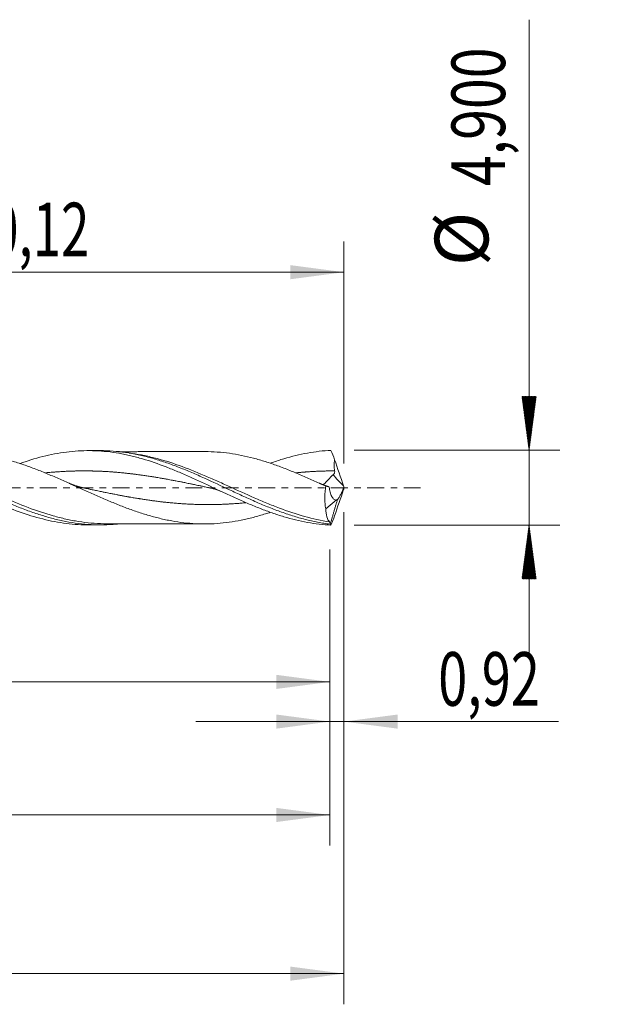
# Model space of a CAD drawing. Units: millimetres. Extents: x -51 to 79, y -34 to 39.
# Drawn here: x 40 to 79, y -34 to 31 of the extents above; entities that cross this region are included whole.
import ezdxf

# ---------------------------------------------------------------- set-up
doc = ezdxf.new("R2010")
doc.units = ezdxf.units.MM
doc.linetypes.add('CENTER', pattern=[47.5, 22, -8.5, 8.5, -8.5])
for name, color, linetype in [('1', 4, 'Continuous'), ('2', 7, 'Continuous'), ('SK2', 7, 'Continuous'), ('SK4', 2, 'CENTER')]:
    doc.layers.add(name, color=color, linetype=linetype)
doc.styles.add('iso_b_vert', font='simplex.shx')
doc.dimstyles.get("Standard").update_dxf_attribs({"dimtxt": 0.18, "dimasz": 0.18, "dimexe": 0.18, "dimexo": 0.0625, "dimgap": 0.09, "dimtad": 1, "dimzin": 0, "dimdsep": 52, "dimtxsty": 'Standard', "dimcen": 0.09, "dimadec": 0, "dimazin": 0, "dimtfac": 1, "dimtdec": 4, "dimtofl": 0, "dimtmove": 0, "dimatfit": 3, "dimfxl": 1, "dimtolj": 1, "dimtzin": 0, "dimarcsym": 0})

# ---------------------------------------------------------------- blocks, each defined once
blk = doc.blocks.new('_U0')
at = {"layer": '2', "lineweight": 13}
for p, q in [((0, -1.5875), (0, -14.663398)), ((60.0838, -4.0375), (60.0838, -14.663398)), ((0, -12.663398), (60.0838, -12.663398))]:
    blk.add_line(p, q, dxfattribs=at)
at = {"layer": '2', "lineweight": 18}
for points in [[(0, -12.663398), (3.499998, -12.202615), (3.500002, -13.124182)], [(60.0838, -12.663398), (56.583802, -13.124182), (56.583798, -12.202615)]]:
    blk.add_solid(points, dxfattribs=at)
at = {"layer": '2', "lineweight": 13, "insert": (24.904601, -11.630765), "char_height": 3.5, "attachment_point": 7, "line_spacing_factor": 1.084337, "style": 'iso_b_vert'}
blk.add_mtext('\\W0.7317;60,08', dxfattribs=at)
blk = doc.blocks.new('_U1')
at = {"layer": 'SK2', "lineweight": 13}
for p, q in [((61, -1.5875), (61, -33.692985)), ((-36, -4.5875), (-36, -33.692985)), ((-36, -31.692985), (61, -31.692985))]:
    blk.add_line(p, q, dxfattribs=at)
at = {"layer": 'SK2', "lineweight": 18}
for points in [[(-36, -31.692985), (-32.500002, -31.232202), (-32.499998, -32.153769)], [(61, -31.692985), (57.500002, -32.153769), (57.499998, -31.232202)]]:
    blk.add_solid(points, dxfattribs=at)
at = {"layer": 'SK2', "lineweight": 13, "insert": (7.362701, -30.660352), "char_height": 3.5, "attachment_point": 7, "line_spacing_factor": 1.084337, "style": 'iso_b_vert'}
blk.add_mtext('\\W0.7317;97,00', dxfattribs=at)
blk = doc.blocks.new('_U2')
at = {"layer": 'SK2', "lineweight": 13}
for p, q in [((20.88, 4.0375), (20.88, 16.059119)), ((61, 1.5875), (61, 16.059119)), ((20.88, 14.059119), (61, 14.059119))]:
    blk.add_line(p, q, dxfattribs=at)
at = {"layer": 'SK2', "lineweight": 18}
for points in [[(20.88, 14.059119), (24.379998, 14.519903), (24.380002, 13.598335)], [(61, 14.059119), (57.500002, 13.598335), (57.499998, 14.519903)]]:
    blk.add_solid(points, dxfattribs=at)
at = {"layer": 'SK2', "lineweight": 13, "insert": (36.055868, 15.091753), "char_height": 3.5, "attachment_point": 7, "line_spacing_factor": 1.084337, "style": 'iso_b_vert'}
blk.add_mtext('\\W0.6977;40,12', dxfattribs=at)
blk = doc.blocks.new('_U3')
at = {"layer": 'SK2', "lineweight": 13}
for p, q in [((61, -1.5875), (61, -17.252503)), ((60.0838, -4.0375), (60.0838, -17.252503)), ((51.3338, -15.252503), (74.996491, -15.252503))]:
    blk.add_line(p, q, dxfattribs=at)
at = {"layer": 'SK2', "lineweight": 18}
for points in [[(60.0838, -15.252503), (56.583802, -15.713287), (56.583798, -14.791719)], [(61, -15.252503), (64.499998, -14.791719), (64.500002, -15.713287)]]:
    blk.add_solid(points, dxfattribs=at)
at = {"layer": 'SK2', "lineweight": 13, "insert": (67.15186, -14.21987), "char_height": 3.5, "attachment_point": 7, "line_spacing_factor": 1.084337, "style": 'iso_b_vert'}
blk.add_mtext('\\W0.7150;0,92', dxfattribs=at)
blk = doc.blocks.new('_U4')
at = {"layer": 'SK2', "lineweight": 13}
for p, q in [((60.0838, -4.0375), (60.0838, -23.343428)), ((-36, -4.5875), (-36, -23.343428)), ((-36, -21.343428), (60.0838, -21.343428))]:
    blk.add_line(p, q, dxfattribs=at)
at = {"layer": 'SK2', "lineweight": 18}
for points in [[(-36, -21.343428), (-32.500002, -20.882645), (-32.499998, -21.804212)], [(60.0838, -21.343428), (56.583802, -21.804212), (56.583798, -20.882645)]]:
    blk.add_solid(points, dxfattribs=at)
at = {"layer": 'SK2', "lineweight": 13, "insert": (6.904601, -20.310795), "char_height": 3.5, "attachment_point": 7, "line_spacing_factor": 1.084337, "style": 'iso_b_vert'}
blk.add_mtext('\\W0.7317;96,08', dxfattribs=at)

msp = doc.modelspace()

# ---------------------------------------------------------------- hatches: boundary and pattern name
at = {"layer": '2', "lineweight": 13}
h = msp.add_hatch(dxfattribs=at)
h.set_pattern_fill('ANSI31', color=256, scale=0.0062, style=0)
h.paths.add_polyline_path([(73.083, 2.45), (72.623, 5.95), (73.544, 5.95)])
h = msp.add_hatch(dxfattribs=at)
h.set_pattern_fill('ANSI31', color=256, scale=0.0062, style=0)
h.paths.add_polyline_path([(73.083, -2.45), (73.544, -5.95), (72.623, -5.95)])

# ---------------------------------------------------------------- linework, layer by layer
at = {"layer": '1', "lineweight": 18}
for p, q in [((45.067, 2.423), (44.295, 2.422)), ((59.811, -1.368), (60.521, -0.799)), ((44.295, -2.422), (45.067, -2.423))]:
    msp.add_line(p, q, dxfattribs=at)
at = {"layer": '1', "lineweight": 13}
msp.add_ellipse((105.194, 42.659), major_axis=(-61.4, 0), ratio=0.99863, start_param=0.750407, end_param=0.766829, dxfattribs=at)
at = {"layer": '1', "lineweight": 18}
for points, knots in [([(23.479, 1.563), (23.661, 1.626), (23.843, 1.686), (24.282, 1.824), (24.538, 1.898), (25.052, 2.032), (25.309, 2.092), (25.825, 2.197), (26.082, 2.242), (26.596, 2.314), (26.853, 2.341), (27.367, 2.38), (27.624, 2.39), (28.397, 2.395), (28.909, 2.364), (29.681, 2.265), (29.939, 2.224), (30.453, 2.125), (30.709, 2.068), (31.223, 1.939), (31.48, 1.867), (31.994, 1.709), (32.252, 1.624), (32.765, 1.442), (33.022, 1.346), (33.535, 1.144), (33.793, 1.038), (34.564, 0.71), (35.074, 0.48), (36.09, 0.013), (36.597, -0.224), (37.361, -0.571), (37.617, -0.686), (38.129, -0.91), (38.387, -1.02), (39.157, -1.336), (39.669, -1.53), (40.698, -1.87), (41.21, -2.015), (41.98, -2.185), (42.237, -2.234), (42.751, -2.316), (43.006, -2.348), (43.516, -2.396), (43.77, -2.411), (44.11, -2.42), (44.196, -2.421), (44.282, -2.422)], [0, 0, 0, 0, 0.026066, 0.026066, 0.063042, 0.063042, 0.100017, 0.100017, 0.136993, 0.136993, 0.173968, 0.173968, 0.210943, 0.210943, 0.284894, 0.284894, 0.32187, 0.32187, 0.358845, 0.358845, 0.39582, 0.39582, 0.432796, 0.432796, 0.469771, 0.469771, 0.506747, 0.506747, 0.580697, 0.580697, 0.654648, 0.654648, 0.691624, 0.691624, 0.728599, 0.728599, 0.80255, 0.80255, 0.876501, 0.876501, 0.913476, 0.913476, 0.950451, 0.950451, 0.987427, 0.987427, 1, 1, 1, 1]), ([(28.721, 2.394), (28.758, 2.394), (28.796, 2.393), (29.108, 2.391), (29.383, 2.378), (29.933, 2.334), (30.207, 2.302), (30.757, 2.219), (31.032, 2.168), (31.582, 2.047), (31.857, 1.979), (32.406, 1.825), (32.68, 1.74), (33.231, 1.556), (33.506, 1.457), (34.055, 1.248), (34.329, 1.138), (34.878, 0.909), (35.154, 0.79), (35.978, 0.424), (36.526, 0.17), (37.351, -0.212), (37.626, -0.339), (38.175, -0.588), (38.449, -0.712), (38.997, -0.951), (39.273, -1.067), (39.822, -1.29), (40.096, -1.396), (40.645, -1.596), (40.919, -1.69), (41.469, -1.864), (41.744, -1.944), (42.292, -2.085), (42.566, -2.148), (43.115, -2.254), (43.39, -2.299), (44.214, -2.402), (44.761, -2.432), (45.585, -2.415), (45.859, -2.4), (46.19, -2.369), (46.247, -2.363), (46.304, -2.357)], [0, 0, 0, 0, 0.006326, 0.006326, 0.053182, 0.053182, 0.100038, 0.100038, 0.146893, 0.146893, 0.193749, 0.193749, 0.240605, 0.240605, 0.287461, 0.287461, 0.334317, 0.334317, 0.381173, 0.381173, 0.474885, 0.474885, 0.521741, 0.521741, 0.568597, 0.568597, 0.615453, 0.615453, 0.662309, 0.662309, 0.709165, 0.709165, 0.756021, 0.756021, 0.802877, 0.802877, 0.849733, 0.849733, 0.943445, 0.943445, 0.990301, 0.990301, 1, 1, 1, 1]), ([(35.523, 2.332), (35.728, 2.332), (35.933, 2.328), (36.401, 2.304), (36.665, 2.281), (37.194, 2.219), (37.458, 2.18), (37.985, 2.085), (38.248, 2.028), (38.775, 1.9), (39.04, 1.829), (39.567, 1.673), (39.831, 1.587), (40.358, 1.406), (40.621, 1.31), (41.148, 1.107), (41.413, 1.001), (41.94, 0.781), (42.203, 0.668), (42.598, 0.496), (42.73, 0.437), (42.994, 0.32), (43.126, 0.261), (43.522, 0.083), (43.785, -0.036), (44.181, -0.214), (44.312, -0.273), (44.575, -0.39), (44.707, -0.449), (44.97, -0.566), (45.102, -0.623), (45.366, -0.737), (45.498, -0.794), (45.893, -0.96), (46.156, -1.067), (46.679, -1.274), (46.94, -1.372), (47.461, -1.556), (47.722, -1.643), (48.244, -1.805), (48.505, -1.879), (49.029, -2.013), (49.291, -2.073), (49.819, -2.177), (50.083, -2.221), (50.609, -2.292), (50.872, -2.318), (51.399, -2.352), (51.663, -2.36), (52.19, -2.36), (52.453, -2.35), (52.979, -2.312), (53.242, -2.284), (53.769, -2.212), (54.032, -2.167), (54.559, -2.06), (54.822, -1.999), (55.347, -1.861), (55.611, -1.785), (55.979, -1.669), (56.084, -1.635), (56.189, -1.6)], [0, 0, 0, 0, 0.029721, 0.029721, 0.067923, 0.067923, 0.106124, 0.106124, 0.144325, 0.144325, 0.182527, 0.182527, 0.220728, 0.220728, 0.25893, 0.25893, 0.297131, 0.297131, 0.335332, 0.335332, 0.354433, 0.354433, 0.373534, 0.373534, 0.411735, 0.411735, 0.430836, 0.430836, 0.449937, 0.449937, 0.469037, 0.469037, 0.488138, 0.488138, 0.526339, 0.526339, 0.564541, 0.564541, 0.602742, 0.602742, 0.640944, 0.640944, 0.679145, 0.679145, 0.717346, 0.717346, 0.755548, 0.755548, 0.793749, 0.793749, 0.831951, 0.831951, 0.870152, 0.870152, 0.908353, 0.908353, 0.946555, 0.946555, 0.984756, 0.984756, 1, 1, 1, 1]), ([(39.831, 1.579), (39.948, 1.621), (40.065, 1.661), (40.697, 1.87), (41.209, 2.014), (41.979, 2.185), (42.236, 2.234), (42.75, 2.316), (43.005, 2.348), (43.515, 2.396), (43.769, 2.411), (44.276, 2.424), (44.53, 2.422), (45.291, 2.391), (45.799, 2.335), (46.44, 2.223), (46.569, 2.199), (46.826, 2.146), (46.954, 2.118), (47.338, 2.027), (47.594, 1.959), (48.363, 1.734), (48.877, 1.555), (49.646, 1.258), (49.902, 1.154), (50.415, 0.939), (50.672, 0.827), (51.441, 0.483), (51.952, 0.244), (52.722, -0.116), (52.979, -0.236), (53.491, -0.474), (53.747, -0.591), (54.259, -0.821), (54.516, -0.933), (55.029, -1.152), (55.285, -1.257), (55.797, -1.457), (56.053, -1.552), (56.565, -1.73), (56.822, -1.814), (57.591, -2.044), (58.102, -2.169), (59.129, -2.355), (59.64, -2.415), (60.152, -2.439)], [0, 0, 0, 0, 0.017274, 0.017274, 0.092868, 0.092868, 0.130665, 0.130665, 0.168463, 0.168463, 0.20626, 0.20626, 0.244057, 0.244057, 0.319651, 0.319651, 0.33855, 0.33855, 0.357448, 0.357448, 0.395245, 0.395245, 0.47084, 0.47084, 0.508637, 0.508637, 0.546434, 0.546434, 0.622028, 0.622028, 0.659826, 0.659826, 0.697623, 0.697623, 0.73542, 0.73542, 0.773217, 0.773217, 0.811014, 0.811014, 0.848811, 0.848811, 0.924406, 0.924406, 1, 1, 1, 1]), ([(45.071, 2.423), (45.15, 2.423), (45.229, 2.422), (45.583, 2.415), (45.858, 2.4), (46.406, 2.349), (46.68, 2.314), (47.228, 2.224), (47.503, 2.169), (48.052, 2.043), (48.326, 1.971), (48.874, 1.811), (49.148, 1.723), (49.697, 1.534), (49.971, 1.432), (50.519, 1.218), (50.793, 1.105), (51.341, 0.871), (51.616, 0.75), (52.438, 0.378), (52.985, 0.12), (53.808, -0.265), (54.082, -0.393), (54.63, -0.644), (54.903, -0.767), (55.451, -1.007), (55.726, -1.124), (56.274, -1.346), (56.547, -1.452), (57.095, -1.651), (57.368, -1.744), (57.917, -1.916), (58.191, -1.994), (58.737, -2.133), (59.01, -2.194), (59.419, -2.271), (59.556, -2.295), (59.829, -2.337), (59.965, -2.356), (60.102, -2.372)], [0, 0, 0, 0, 0.015803, 0.015803, 0.07048, 0.07048, 0.125158, 0.125158, 0.179836, 0.179836, 0.234513, 0.234513, 0.289191, 0.289191, 0.343869, 0.343869, 0.398546, 0.398546, 0.453224, 0.453224, 0.562579, 0.562579, 0.617257, 0.617257, 0.671934, 0.671934, 0.726612, 0.726612, 0.78129, 0.78129, 0.835967, 0.835967, 0.890645, 0.890645, 0.945322, 0.945322, 0.972661, 0.972661, 1, 1, 1, 1]), ([(51.876, 2.36), (51.624, 2.359), (51.175, 2.358), (50.605, 2.359), (50.183, 2.358), (49.59, 2.356), (48.986, 2.355), (48.354, 2.355), (47.957, 2.354), (47.569, 2.353), (47.183, 2.353), (46.762, 2.352), (46.466, 2.351), (46.299, 2.351)], [0, 0, 0, 0, 0.135994, 0.241413, 0.306519, 0.363173, 0.560243, 0.631488, 0.702938, 0.773602, 0.840631, 0.910368, 1, 1, 1, 1]), ([(59.817, 0.105), (59.292, 0.345), (58.769, 0.581), (58.115, 0.861), (57.984, 0.917), (57.722, 1.025), (57.591, 1.079), (57.197, 1.236), (56.933, 1.337), (56.536, 1.481), (56.404, 1.528), (56.14, 1.617), (56.008, 1.66), (55.614, 1.784), (55.352, 1.86), (54.567, 2.066), (54.045, 2.173), (53.259, 2.282), (52.996, 2.31), (52.469, 2.35), (52.204, 2.36), (51.919, 2.36), (51.9, 2.36), (51.88, 2.36)], [0, 0, 0, 0, 0.198531, 0.198531, 0.248164, 0.248164, 0.297796, 0.297796, 0.397062, 0.397062, 0.446694, 0.446694, 0.496327, 0.496327, 0.595592, 0.595592, 0.794123, 0.794123, 0.893389, 0.893389, 0.992654, 0.992654, 1, 1, 1, 1]), ([(56.183, 1.597), (56.225, 1.612), (56.268, 1.627), (56.567, 1.731), (56.823, 1.815), (57.592, 2.044), (58.103, 2.17), (58.872, 2.309), (59.129, 2.347), (59.641, 2.406), (59.896, 2.427), (60.152, 2.439)], [0, 0, 0, 0, 0.032132, 0.032132, 0.225705, 0.225705, 0.612853, 0.612853, 0.806426, 0.806426, 1, 1, 1, 1]), ([(60.389, 1.099), (60.361, 1.221), (60.355, 1.343), (60.36, 1.586), (60.372, 1.707), (60.389, 1.829)], [0, 0, 0, 0, 0.5, 0.5, 1, 1, 1, 1]), ([(59.621, 0.19), (59.636, 0.199), (59.652, 0.21), (59.7, 0.245), (59.734, 0.274), (59.804, 0.341), (59.841, 0.379), (59.92, 0.463), (59.96, 0.509), (60.044, 0.603), (60.089, 0.653), (60.182, 0.753), (60.23, 0.802), (60.286, 0.845)], [0, 0, 0, 0, 0.096684, 0.096684, 0.277348, 0.277348, 0.458011, 0.458011, 0.638674, 0.638674, 0.819337, 0.819337, 1, 1, 1, 1]), ([(60.286, 0.845), (60.305, 0.86), (60.323, 0.877), (60.354, 0.914), (60.368, 0.934), (60.387, 0.978), (60.394, 1.003), (60.397, 1.051), (60.395, 1.075), (60.389, 1.099)], [0, 0, 0, 0, 0.25, 0.25, 0.5, 0.5, 0.75, 0.75, 1, 1, 1, 1]), ([(60.038, 0.048), (59.958, 0.08), (59.879, 0.11), (59.778, 0.144), (59.753, 0.153), (59.728, 0.161)], [0, 0, 0, 0, 0.743228, 0.743228, 1, 1, 1, 1]), ([(59.817, 0.105), (59.806, 0.041), (59.796, -0.024), (59.778, -0.155), (59.771, -0.22), (59.753, -0.415), (59.747, -0.542), (59.746, -0.729), (59.748, -0.791), (59.753, -0.914), (59.757, -0.974), (59.773, -1.15), (59.79, -1.262), (59.811, -1.368)], [0, 0, 0, 0, 0.125, 0.125, 0.25, 0.25, 0.5, 0.5, 0.625, 0.625, 0.75, 0.75, 1, 1, 1, 1]), ([(60.521, -0.799), (60.489, -0.805), (60.459, -0.803), (60.399, -0.786), (60.371, -0.77), (60.317, -0.728), (60.291, -0.7), (60.244, -0.637), (60.223, -0.601), (60.183, -0.522), (60.164, -0.479), (60.13, -0.386), (60.115, -0.337), (60.074, -0.183), (60.053, -0.072), (60.038, 0.048)], [0, 0, 0, 0, 0.125, 0.125, 0.25, 0.25, 0.375, 0.375, 0.5, 0.5, 0.625, 0.625, 0.75, 0.75, 1, 1, 1, 1]), ([(60.575, -0.775), (60.609, -0.74), (60.643, -0.694), (60.698, -0.609), (60.716, -0.578), (60.753, -0.512), (60.772, -0.477), (60.827, -0.368), (60.864, -0.288), (60.935, -0.121), (60.968, -0.034), (61, 0.056)], [0, 0, 0, 0, 0.25, 0.25, 0.375, 0.375, 0.5, 0.5, 0.75, 0.75, 1, 1, 1, 1]), ([(52.232, -0.006), (52.273, -0.014), (52.373, -0.037), (52.581, -0.093), (52.852, -0.185), (53.059, -0.273), (53.174, -0.327)], [0, 0, 0, 0, 0.187986, 0.415553, 0.685428, 1, 1, 1, 1]), ([(60.056, -2.234), (59.982, -2.153), (59.922, -2.041), (59.838, -1.746), (59.814, -1.571), (59.811, -1.368)], [0, 0, 0, 0, 0.5, 0.5, 1, 1, 1, 1]), ([(45.52, -2.35), (45.747, -2.35), (46.147, -2.35), (46.658, -2.352), (47.041, -2.352), (47.351, -2.353), (47.958, -2.353), (48.613, -2.355), (49.304, -2.355), (49.711, -2.357), (50.105, -2.357), (50.566, -2.358), (51.16, -2.358), (51.62, -2.359), (51.876, -2.36)], [0, 0, 0, 0, 0.107114, 0.188817, 0.241259, 0.287814, 0.3353, 0.527734, 0.596987, 0.661324, 0.719944, 0.782793, 0.87901, 1, 1, 1, 1]), ([(60.102, -2.372), (60.101, -2.338), (60.096, -2.31), (60.079, -2.265), (60.069, -2.248), (60.056, -2.234)], [0, 0, 0, 0, 0.5, 0.5, 1, 1, 1, 1])]:
    msp.add_open_spline(points, degree=3, knots=knots, dxfattribs=at)
at = {"layer": '1', "lineweight": 13}
for points, knots in [([(45.543, -2.35), (45.468, -2.35), (45.393, -2.349), (45.046, -2.343), (44.772, -2.327), (44.223, -2.278), (43.947, -2.244), (43.397, -2.157), (43.122, -2.104), (42.572, -1.981), (42.296, -1.911), (41.472, -1.678), (40.927, -1.494), (39.836, -1.084), (39.291, -0.858), (38.467, -0.5), (38.191, -0.378), (37.642, -0.133), (37.369, -0.01), (36.55, 0.357), (36.006, 0.599), (35.185, 0.942), (34.911, 1.053), (34.361, 1.266), (34.084, 1.368), (33.533, 1.56), (33.257, 1.649), (32.706, 1.813), (32.431, 1.887), (31.881, 2.02), (31.605, 2.078), (31.087, 2.171), (30.846, 2.206), (30.604, 2.235)], [0, 0, 0, 0, 0.015093, 0.015093, 0.070177, 0.070177, 0.125262, 0.125262, 0.180346, 0.180346, 0.23543, 0.23543, 0.345599, 0.345599, 0.455767, 0.455767, 0.510852, 0.510852, 0.565936, 0.565936, 0.676104, 0.676104, 0.731189, 0.731189, 0.786273, 0.786273, 0.841357, 0.841357, 0.896442, 0.896442, 0.951526, 0.951526, 1, 1, 1, 1]), ([(60.056, -2.234), (59.507, -2.147), (58.962, -2.025), (57.875, -1.718), (57.331, -1.535), (56.51, -1.224), (56.235, -1.114), (55.687, -0.888), (55.414, -0.771), (54.598, -0.414), (54.056, -0.166), (53.241, 0.204), (52.969, 0.327), (52.559, 0.51), (52.422, 0.57), (52.148, 0.69), (52.01, 0.75), (51.323, 1.042), (50.779, 1.26), (49.69, 1.648), (49.146, 1.817), (48.324, 2.023), (48.048, 2.084), (47.51, 2.186), (47.247, 2.227), (46.985, 2.26)], [0, 0, 0, 0, 0.125298, 0.125298, 0.250595, 0.250595, 0.313244, 0.313244, 0.375893, 0.375893, 0.50119, 0.50119, 0.563839, 0.563839, 0.595163, 0.595163, 0.626488, 0.626488, 0.751785, 0.751785, 0.877083, 0.877083, 0.939732, 0.939732, 1, 1, 1, 1]), ([(52.242, -0.008), (52.192, 0.002), (52.089, 0.024), (51.906, 0.062), (51.748, 0.096), (51.59, 0.129), (51.458, 0.157), (51.274, 0.195), (51.115, 0.228), (50.957, 0.26), (50.825, 0.287), (50.641, 0.325), (50.483, 0.357), (50.324, 0.388), (50.193, 0.414), (50.008, 0.45), (49.85, 0.48), (49.692, 0.51), (49.56, 0.534), (49.375, 0.568), (49.217, 0.597), (49.059, 0.624), (48.927, 0.647), (48.742, 0.678), (48.584, 0.704), (48.426, 0.729), (48.294, 0.75), (48.096, 0.78), (47.938, 0.803), (47.806, 0.822), (47.74, 0.831), (47.635, 0.846), (47.53, 0.86), (47.424, 0.873), (47.345, 0.883), (47.266, 0.893), (47.187, 0.903), (47.108, 0.912), (47.002, 0.924), (46.844, 0.942), (46.686, 0.959), (46.528, 0.975), (46.396, 0.987), (46.211, 1.004), (46.053, 1.017), (45.895, 1.029), (45.763, 1.039), (45.565, 1.052), (45.407, 1.061), (45.275, 1.068), (45.209, 1.071), (45.104, 1.076), (44.998, 1.08), (44.893, 1.084), (44.814, 1.087), (44.735, 1.089), (44.656, 1.091), (44.576, 1.093), (44.471, 1.095), (44.313, 1.098), (44.155, 1.099), (43.996, 1.099), (43.864, 1.099), (43.68, 1.097), (43.522, 1.094), (43.364, 1.09), (43.232, 1.086), (43.034, 1.079), (42.876, 1.073), (42.744, 1.066), (42.678, 1.062), (42.573, 1.057), (42.467, 1.05), (42.362, 1.043), (42.282, 1.038), (42.203, 1.032), (42.124, 1.027), (42.045, 1.02), (41.94, 1.012), (41.781, 0.999), (41.631, 0.985), (41.533, 0.975), (41.515, 0.974)], [0, 0, 0, 0, 0.014089, 0.028837, 0.050958, 0.058332, 0.073079, 0.087827, 0.109948, 0.117322, 0.13207, 0.146817, 0.168939, 0.176313, 0.19106, 0.205808, 0.227929, 0.235303, 0.250051, 0.264798, 0.28692, 0.294293, 0.309041, 0.323789, 0.34591, 0.353284, 0.368031, 0.382779, 0.408587, 0.412274, 0.419648, 0.427022, 0.441769, 0.449143, 0.456517, 0.463891, 0.471265, 0.478639, 0.486012, 0.50076, 0.522881, 0.530255, 0.545003, 0.55975, 0.581872, 0.589246, 0.603993, 0.618741, 0.644549, 0.648236, 0.65561, 0.662984, 0.677731, 0.685105, 0.692479, 0.699853, 0.707226, 0.7146, 0.721974, 0.736722, 0.758843, 0.766217, 0.780964, 0.795712, 0.817833, 0.825207, 0.839955, 0.854702, 0.880511, 0.884198, 0.891571, 0.898945, 0.913693, 0.921067, 0.92844, 0.935814, 0.943188, 0.950562, 0.957936, 0.972683, 0.994805, 1, 1, 1, 1]), ([(60.389, 1.099), (60.365, 1.099), (60.289, 1.099), (60.133, 1.098), (59.975, 1.096), (59.817, 1.093), (59.685, 1.09), (59.5, 1.084), (59.342, 1.078), (59.184, 1.07), (59.052, 1.064), (58.854, 1.053), (58.696, 1.042), (58.564, 1.033), (58.498, 1.028), (58.393, 1.02), (58.287, 1.012), (58.182, 1.003), (58.103, 0.996), (58.024, 0.989), (57.945, 0.981), (57.885, 0.976), (57.852, 0.972), (57.845, 0.972)], [0, 0, 0, 0, 0.028169, 0.090346, 0.183611, 0.214699, 0.276876, 0.339053, 0.432318, 0.463406, 0.525583, 0.58776, 0.696569, 0.712113, 0.743202, 0.77429, 0.836467, 0.867555, 0.898644, 0.929732, 0.96082, 0.991909, 1, 1, 1, 1]), ([(54.604, -0.977), (54.597, -0.978), (54.563, -0.981), (54.503, -0.987), (54.398, -0.996), (54.24, -1.01), (54.081, -1.023), (53.923, -1.034), (53.791, -1.044), (53.607, -1.055), (53.449, -1.064), (53.29, -1.072), (53.159, -1.078), (52.961, -1.085), (52.803, -1.09), (52.671, -1.093), (52.605, -1.094), (52.499, -1.096), (52.394, -1.098), (52.288, -1.099), (52.209, -1.099), (52.13, -1.099), (52.051, -1.099), (51.972, -1.099), (51.867, -1.098), (51.708, -1.096), (51.55, -1.092), (51.392, -1.088), (51.26, -1.084), (51.076, -1.077), (50.917, -1.07), (50.759, -1.061), (50.627, -1.054), (50.443, -1.042), (50.285, -1.031), (50.126, -1.019), (49.995, -1.008), (49.81, -0.992), (49.652, -0.977), (49.494, -0.961), (49.362, -0.948), (49.177, -0.927), (49.019, -0.909), (48.861, -0.89), (48.729, -0.873), (48.544, -0.849), (48.386, -0.827), (48.228, -0.805), (48.096, -0.785), (47.912, -0.758), (47.753, -0.733), (47.595, -0.708), (47.463, -0.686), (47.266, -0.653), (47.107, -0.626), (46.975, -0.603), (46.91, -0.591), (46.804, -0.573), (46.699, -0.553), (46.593, -0.534), (46.514, -0.519), (46.435, -0.505), (46.356, -0.49), (46.277, -0.475), (46.171, -0.454), (46.013, -0.424), (45.855, -0.393), (45.697, -0.361), (45.565, -0.335), (45.38, -0.298), (45.222, -0.265), (45.064, -0.233), (44.932, -0.206), (44.734, -0.164), (44.576, -0.131), (44.444, -0.104), (44.378, -0.09), (44.273, -0.067), (44.167, -0.045), (44.062, -0.023), (43.983, -0.006), (43.928, 0.005), (43.899, 0.011), (43.897, 0.012)], [0, 0, 0, 0, 0.001995, 0.009383, 0.016771, 0.031547, 0.053711, 0.061099, 0.075876, 0.090652, 0.112816, 0.120204, 0.13498, 0.149757, 0.175615, 0.179309, 0.186697, 0.194085, 0.208861, 0.216249, 0.223637, 0.231025, 0.238414, 0.245802, 0.25319, 0.267966, 0.29013, 0.297518, 0.312294, 0.327071, 0.349235, 0.356623, 0.371399, 0.386175, 0.40834, 0.415728, 0.430504, 0.44528, 0.467444, 0.474832, 0.489609, 0.504385, 0.526549, 0.533937, 0.548713, 0.56349, 0.585654, 0.593042, 0.607818, 0.622594, 0.644759, 0.652147, 0.666923, 0.681699, 0.707557, 0.711251, 0.718639, 0.726028, 0.740804, 0.748192, 0.75558, 0.762968, 0.770356, 0.777744, 0.785132, 0.799908, 0.822073, 0.829461, 0.844237, 0.859013, 0.881177, 0.888566, 0.903342, 0.918118, 0.943976, 0.94767, 0.955058, 0.962446, 0.977223, 0.984611, 0.991999, 0.999387, 1, 1, 1, 1])]:
    msp.add_open_spline(points, degree=3, knots=knots, dxfattribs=at)
at = {"layer": '1', "lineweight": 18}
for points, degree in [([(60.152, 2.439), (60.231, 2.239), (60.31, 2.036), (60.389, 1.829)], 3), ([(60.979, 0.114), (60.78, 0.685), (60.583, 1.256), (60.389, 1.829)], 3), ([(43.922, 0.007), (43.477, 0.101), (43.033, 0.303)], 2), ([(59.731, 0.16), (59.557, 0.216), (59.384, 0.302)], 2), ([(59.817, 0.105), (59.89, 0.084), (59.964, 0.065), (60.038, 0.048)], 3), ([(61, 0.056), (60.993, 0.075), (60.986, 0.095), (60.979, 0.114)], 3), ([(61, 0.056), (61, 0.019), (61, -0.019), (61, -0.056)], 3), ([(60.979, -0.114), (60.78, -0.685), (60.583, -1.256), (60.389, -1.829)], 3), ([(61, -0.056), (60.993, -0.075), (60.986, -0.095), (60.979, -0.114)], 3), ([(60.102, -2.372), (60.575, -0.775)], 1), ([(60.521, -0.799), (60.539, -0.793), (60.557, -0.786), (60.575, -0.775)], 3), ([(60.152, -2.439), (60.231, -2.239), (60.31, -2.036), (60.389, -1.829)], 3), ([(60.152, -2.439), (60.133, -2.427), (60.116, -2.405), (60.102, -2.372)], 3)]:
    msp.add_open_spline(points, degree=degree, dxfattribs=at)
msp.add_rational_spline([(60.102, -2.372), (60.102, -2.372), (60.102, -2.372)], [0.500000074804, 0.499999925196, 0.500000074804], degree=2, dxfattribs=at)
at = {"layer": '2', "lineweight": 13}
for p, q in [((73.083, 30.529), (73.083, -11.2)), ((61.671, 2.45), (75.083, 2.45)), ((61.671, -2.45), (75.083, -2.45))]:
    msp.add_line(p, q, dxfattribs=at)
at = {"layer": 'SK4', "lineweight": 18, "ltscale": 0.05}
msp.add_line((66, 0), (-41, 0), dxfattribs=at)

# ---------------------------------------------------------------- texts
at = {"layer": '2', "lineweight": 18, "char_height": 3.5, "attachment_point": 7, "rotation": 90, "line_spacing_factor": 1.084337, "style": 'iso_b_vert'}
for s, insert in [('\\W0.7581;4,900', (71.519, 19.675)), ('%%c', (71.519, 14.452))]:
    msp.add_mtext(s, dxfattribs=dict(at, insert=insert))

# ---------------------------------------------------------------- dimensions: what is measured, and where the dimension line sits
at = {"layer": '2', "lineweight": 13}
dim = msp.add_linear_dim(base=(60.084, -12.663), p1=(0, 0), p2=(60.084, -2.45), dimstyle='Standard', override={"dimtxt": 3.5, "dimasz": 3.5, "dimexe": 2, "dimexo": 1.5875, "dimgap": 1.75, "dimtad": 1, "dimtih": 1, "dimtoh": 0, "dimdec": 2, "dimlfac": 1, "dimdsep": 44, "dimlunit": 2, "dimpost": '<>', "dimtxsty": 'iso_b_vert', "dimsah": 1, "dimse1": 0, "dimse2": 0, "dimsd1": 0, "dimsd2": 0, "dimclrd": 35, "dimclre": 35, "dimclrt": 35, "dimtol": 0, "dimtm": -0.1, "dimtfac": 1, "dimtdec": 2, "dimtofl": 1, "dimtmove": 0, "dimlwd": 13, "dimlwe": 13}, dxfattribs=at)
dim.commit()
dim.dimension.update_dxf_attribs({"geometry": '_U0', "text_midpoint": (30.042, -12.663)})
at = {"layer": 'SK2', "lineweight": 13}
for base, p1, p2, picture, middle in [((61, 14.059), (20.88, 2.45), (61, 0), '_U2', (40.94, 14.059)), ((61, -31.693), (-36, -3), (61, 0), '_U1', (12.5, -31.693)), ((60.084, -15.253), (61, 0), (60.084, -2.45), '_U3', (78.583, -15.253)), ((60.084, -21.343), (-36, -3), (60.084, -2.45), '_U4', (12.042, -21.343))]:
    dim = msp.add_linear_dim(base=base, p1=p1, p2=p2, dimstyle='Standard', override={"dimtxt": 3.5, "dimasz": 3.5, "dimexe": 2, "dimexo": 1.5875, "dimgap": 1.75, "dimtad": 1, "dimtih": 1, "dimtoh": 0, "dimdec": 2, "dimlfac": 1, "dimdsep": 44, "dimlunit": 2, "dimpost": '<>', "dimtxsty": 'iso_b_vert', "dimsah": 1, "dimse1": 0, "dimse2": 0, "dimsd1": 0, "dimsd2": 0, "dimclrd": 35, "dimclre": 35, "dimclrt": 35, "dimtol": 0, "dimtm": -0.1, "dimtfac": 1, "dimtdec": 2, "dimtofl": 1, "dimtmove": 0, "dimlwd": 13, "dimlwe": 13}, dxfattribs=at)
    dim.commit()
    dim.dimension.update_dxf_attribs({"geometry": picture, "text_midpoint": middle})

doc.saveas('drawing.dxf')
